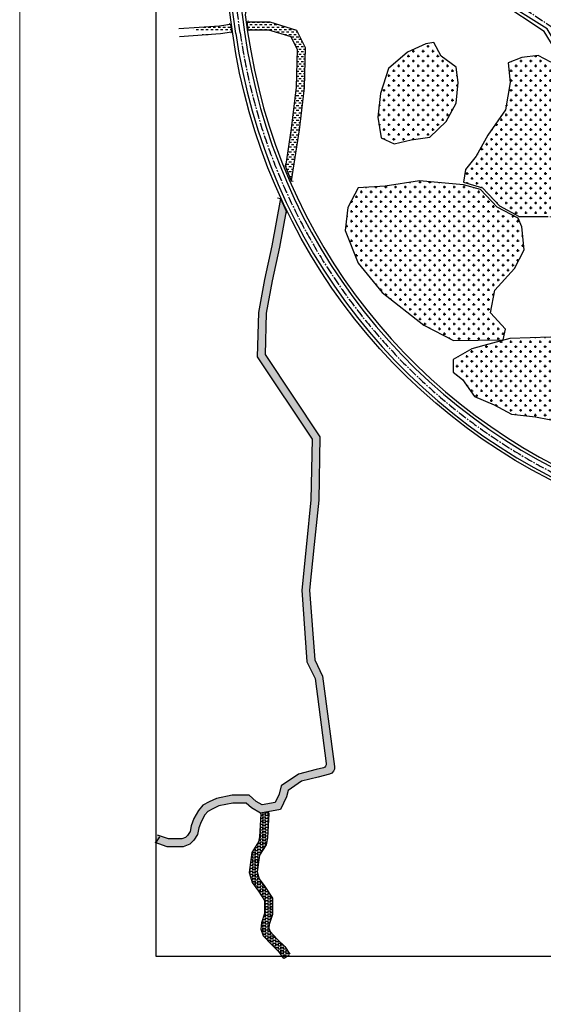
# Model space of a CAD drawing. Extents: x 537107 to 1088828, y 2045147 to 4100943.
# Drawn here: x 546577 to 547916, y 2049311 to 2051825 of the extents above; entities that cross this region are included whole.
import ezdxf

# ---------------------------------------------------------------- set-up
doc = ezdxf.new("R2010")
doc.units = 0
doc.header["$MEASUREMENT"] = 0
doc.linetypes.add('CENTER2', pattern=[1.125, 0.75, -0.125, 0.125, -0.125])
for name, color, linetype in [('ban dac v2', 157, 'CONTINUOUS'), ('D-QH1', 7, 'CONTINUOUS'), ('netthay', 153, 'CONTINUOUS'), ('Nghia Trang', 9, 'CONTINUOUS'), ('song moi', 4, 'CONTINUOUS'), ('truc duong', 8, 'CENTER2'), ('vh', 153, 'CONTINUOUS')]:
    doc.layers.add(name, color=color, linetype=linetype)
doc.layers.add('khung', color=7, linetype='CONTINUOUS', lineweight=15)
pattern_1 = [(0, (8578.19668547751, 0), (6.25, 6.25), [6.25, -6.25])]

msp = doc.modelspace()

# ---------------------------------------------------------------- hatches: boundary and pattern name
at = {"layer": 'Nghia Trang', "linetype": 'Continuous'}
h = msp.add_hatch(dxfattribs=at)
h.set_pattern_fill('CROSS', color=256, scale=50, style=0)
h.set_pattern_definition([(0, (8293.097480130498, 7.230879863724113), (12.5, 12.5), [6.25, -18.75]), (90, (8296.222480130498, 4.105879863724113), (-12.5, 12.5), [6.25, -18.75])])
h.paths.add_polyline_path([(548038.3078626695, 2051519.786957553), (547993.1430456695, 2051536.500529553), (547976.4217526697, 2051563.226241553), (547973.0725436697, 2051618.368025553), (547954.6848956677, 2051668.498738556), (547934.6143936696, 2051716.949092553), (547902.8299116695, 2051733.662664553), (547861.0225526699, 2051728.651593554), (547825.9543458277, 2051714.788428607), (547830.9126756695, 2051665.158024554), (547819.2151936694, 2051594.973025553), (547774.0503776697, 2051529.809099553), (547743.9569986693, 2051476.337672553), (547717.1963296696, 2051442.930533554), (547712.1478052189, 2051410.393816106), (547760.6617936698, 2051396.140534554), (547804.1437566692, 2051349.350534553), (547854.324136669, 2051322.614821553), (547927.9159766702, 2051322.614821553), (547971.3979396672, 2051309.251965554), (548004.8405276695, 2051305.911251553), (548034.9421556694, 2051329.296249553), (548061.7028246697, 2051376.086248553), (548079.2737946694, 2051427.887318553), (548080.9401496695, 2051452.952675553), (548063.3856786696, 2051491.380887554)])
h.paths.add_polyline_path([(547692.9434416695, 2051611.686597553), (547697.9672536695, 2051665.158024554), (547692.9434416695, 2051703.586236553), (547654.4852906697, 2051732.002309553), (547636.0811436694, 2051767.079805553), (547615.1774646709, 2051763.739091554), (547568.3462926688, 2051742.014448553), (547519.8405176693, 2051700.235520553), (547499.7700156694, 2051636.751953553), (547493.0880976696, 2051576.599098553), (547501.4446196696, 2051523.127671553), (547534.8954566695, 2051508.084457553), (547578.3856686688, 2051518.116600553), (547626.0417686702, 2051524.798028553), (547667.8656256694, 2051564.906600553)])
h = msp.add_hatch(dxfattribs=at)
h.set_pattern_fill('CROSS', color=256, scale=50, style=0)
h.set_pattern_definition([(0, (8547.632194653619, -39.42048788792454), (12.5, 12.5), [6.25, -18.75]), (90, (8550.757194653619, -42.54548788792454), (-12.5, 12.5), [6.25, -18.75])])
h.paths.add_polyline_path([(547851.4793204127, 2051318.658543034), (547797.743671527, 2051345.932155205), (547755.0963146416, 2051391.104066717), (547711.5960197141, 2051403.036284723), (547599.2013492975, 2051413.292442358), (547511.9249359701, 2051399.665828033), (547442.3765557738, 2051395.577852958), (547416.4663659991, 2051345.159444519), (547409.6478967154, 2051286.565067485), (547442.3765557738, 2051203.442803111), (547503.7427793265, 2051128.496507334), (547610.1108806609, 2051045.374261407), (547686.4777301409, 2051005.857125981), (547813.3012718104, 2051007.21977819), (547818.7560212499, 2051034.472988394), (547780.5726127521, 2051076.715428238), (547791.4821441154, 2051133.947153063), (547841.9388363048, 2051189.816207233), (547866.4853062355, 2051237.509311254), (547861.0305243117, 2051296.103688289)])
h = msp.add_hatch(dxfattribs=at)
h.set_pattern_fill('CROSS', color=256, scale=50, style=0)
h.set_pattern_definition([(0, (8692.37050351582, 90.1218204216566), (12.5, 12.5), [6.25, -18.75]), (90, (8695.49550351582, 86.9968204216566), (-12.5, 12.5), [6.25, -18.75])])
h.paths.add_polyline_path([(548034.4962420544, 2050981.09506411), (547934.1437320556, 2051014.512205111), (547830.4585120542, 2051011.171491111), (547763.5402556491, 2050992.727713639), (547733.455211053, 2050984.435778111), (547684.9576850546, 2050957.710066111), (547685.4914532065, 2050925.190326216), (547709.3298393183, 2050906.423944461), (547739.6696120007, 2050862.395101928), (547790.235910243, 2050841.463360499), (547834.3008219146, 2050817.644490027), (547895.6855810556, 2050810.668643111), (547965.9364630546, 2050797.295785111), (548012.7593850555, 2050830.722929112), (548062.9397650552, 2050890.865781112), (548094.7077480549, 2050940.986492112)])
at = {"layer": 'song moi', "ltscale": 100}
h = msp.add_hatch(dxfattribs=at)
h.set_pattern_fill('DASH', color=256, scale=50, style=0)
h.set_pattern_definition(pattern_1)
h.paths.add_polyline_path([(547256.9165703604, 2051450.013353144), (547271.6227416466, 2051413.782655753), (547291.5084430034, 2051544.183961047), (547304.1435790071, 2051651.433487417), (547307.1331864616, 2051753.77390966), (547284.9200294904, 2051798.527385524), (547216.6262229434, 2051819.43285985), (547159.5615036306, 2051819.305571696), (547161.8234700892, 2051799.310567466), (547213.6554590899, 2051799.42618353), (547270.8332245428, 2051781.923449855), (547286.9957255714, 2051749.360401719), (547284.1778390259, 2051652.898339963), (547271.6856630299, 2051546.862286332)])
edge = h.paths.add_edge_path()
edge.add_line((547115.1726052836, 2051813.595142061), (547118.2626094791, 2051793.835286949))
edge.add_line((546984.2459309911, 2051802.407006781), (546985.5880935721, 2051782.452092609))
edge.add_line((546984.2459309911, 2051802.407006781), (547088.4435911917, 2051809.415315579))
edge.add_line((547088.4435911917, 2051809.415315579), (547115.1726052836, 2051813.595142061))
edge.add_line((546985.5880935721, 2051782.452092609), (547090.6639668413, 2051789.5194698))
edge.add_line((547090.6639668413, 2051789.5194698), (547118.8873784894, 2051793.932987))
h = msp.add_hatch(dxfattribs=at)
h.set_pattern_fill('DASH', color=256, scale=50, style=0)
h.set_pattern_definition(pattern_1)
edge = h.paths.add_edge_path()
edge.add_line((546929.9551126541, 2049742.665536409), (546923.3554117469, 2049723.785813213))
edge.add_line((546923.3554117469, 2049723.785813213), (546954.0282179945, 2049713.06365669))
edge.add_line((546954.0282179945, 2049713.06365669), (546977.7017700166, 2049713.06365669))
edge.add_line((546977.7017700166, 2049713.06365669), (546995.1107094176, 2049713.06365669))
edge.add_line((546995.1107094176, 2049713.06365669), (547012.2010093532, 2049719.086674782))
edge.add_line((547012.2010093532, 2049719.086674782), (547022.4653244219, 2049729.335776324))
edge.add_line((547022.4653244219, 2049729.335776324), (547031.8945082182, 2049744.407314914))
edge.add_line((547031.8945082182, 2049744.407314914), (547035.2292880138, 2049761.124901787))
edge.add_line((547035.2292880138, 2049761.124901787), (547040.9547294297, 2049776.819500424))
edge.add_line((547040.9547294297, 2049776.819500424), (547051.0260288261, 2049794.085978418))
edge.add_line((547051.0260288261, 2049794.085978418), (547058.6873822082, 2049803.009221899))
edge.add_line((547058.6873822082, 2049803.009221899), (547070.8919076611, 2049809.785791533))
edge.add_line((547070.8919076611, 2049809.785791533), (547086.7802726841, 2049817.001894144))
edge.add_line((547086.7802726841, 2049817.001894144), (547122.3516635523, 2049824.407450689))
edge.add_line((547122.3516635523, 2049824.407450689), (547146.4408240166, 2049824.407450689))
edge.add_line((547146.4408240166, 2049824.407450689), (547156.72937013, 2049824.407450689))
edge.add_line((547156.72937013, 2049824.407450689), (547170.3403283838, 2049812.171052099))
edge.add_line((547170.3403283838, 2049812.171052099), (547193.2653492282, 2049798.814721794))
edge.add_line((547193.2653492282, 2049798.814721794), (547244.3426578508, 2049808.252556924))
edge.add_line((547244.3426578508, 2049808.252556924), (547259.4985847583, 2049840.45342262))
edge.add_line((547259.4985847583, 2049840.45342262), (547263.5196412127, 2049856.505774255))
edge.add_line((547263.5196412127, 2049856.505774255), (547298.1290184228, 2049880.028561742))
edge.add_line((547298.1290184228, 2049880.028561742), (547340.4380159563, 2049890.598344082))
edge.add_line((547340.4380159563, 2049890.598344082), (547369.0362014535, 2049898.212079681))
edge.add_arc((547364.4053421989, 2049915.606191977), 17.99999999990872, 284.9081325988584, 367.5057708454125)
edge.add_line((547382.2511129737, 2049917.957460879), (547351.829043645, 2050148.856306588))
edge.add_line((547351.829043645, 2050148.856306588), (547331.4431813153, 2050190.201338454))
edge.add_line((547331.4431813153, 2050190.201338454), (547318.2715519167, 2050367.854968397))
edge.add_line((547318.2715519167, 2050367.854968397), (547330.1360232745, 2050484.686308693))
edge.add_arc((547320.1871921077, 2050485.696634588), 10.00000000005831, 354.2013653358848, 354.2040637105713)
edge.add_line((547330.1360708453, 2050484.686777239), (547341.6359024686, 2050597.980534344))
edge.add_line((547341.6359024686, 2050597.980534344), (547344.6890107837, 2050759.87003134))
edge.add_line((547344.6890107837, 2050759.87003134), (547204.5715614179, 2050969.750563832))
edge.add_line((547204.5715614179, 2050969.750563832), (547207.5926911347, 2051075.54601559))
edge.add_line((547207.5926911347, 2051075.54601559), (547223.1175780614, 2051157.788394074))
edge.add_line((547223.1175780614, 2051157.788394074), (547241.177752487, 2051244.048749689))
edge.add_line((547241.177752487, 2051244.048749689), (547258.5392539981, 2051337.265815555))
edge.add_line((547258.5392539981, 2051337.265815555), (547243.962402525, 2051368.230292019))
edge.add_line((547243.962402525, 2051368.230292019), (547221.5566035461, 2051247.92947369))
edge.add_line((547221.5566035461, 2051247.92947369), (547203.5014219716, 2051161.692965304))
edge.add_line((547203.5014219716, 2051161.692965304), (547187.6460428983, 2051077.699819789))
edge.add_line((547187.6460428983, 2051077.699819789), (547184.3977186152, 2050963.948353547))
edge.add_line((547184.3977186152, 2050963.948353547), (547324.5743572494, 2050753.97916204))
edge.add_line((547324.5743572494, 2050753.97916204), (547321.6549855645, 2050599.180981034))
edge.add_line((547321.6549855645, 2050599.180981034), (547310.2383369675, 2050486.706724414))
edge.add_line((547310.2383369675, 2050486.706724414), (547298.1964141164, 2050368.127990982))
edge.add_line((547298.1964141164, 2050368.127990982), (547311.7854547178, 2050184.844486925))
edge.add_line((547311.7854547178, 2050184.844486925), (547332.4315183882, 2050142.971734791))
edge.add_line((547332.4315183882, 2050142.971734791), (547361.0454425496, 2049925.796433903))
edge.add_arc((547351.1311254525, 2049924.490173402), 9.99999999998568, -75.09186739986183, 7.505770843591108, ccw=False)
edge.add_line((547353.7038250386, 2049914.826777682), (547335.4412760768, 2049909.964713297))
edge.add_line((547335.4412760768, 2049909.964713297), (547289.8294296105, 2049898.569801637))
edge.add_line((547289.8294296105, 2049898.569801637), (547245.9716408206, 2049868.761191124))
edge.add_line((547245.9716408206, 2049868.761191124), (547240.5720192748, 2049847.205506759))
edge.add_line((547240.5720192748, 2049847.205506759), (547230.6171321825, 2049826.054970455))
edge.add_line((547230.6171321825, 2049826.054970455), (547196.924824805, 2049819.829457585))
edge.add_line((547196.924824805, 2049819.829457585), (547182.1836256493, 2049828.41781728))
edge.add_line((547182.1836256493, 2049828.41781728), (547164.3978179032, 2049844.407450689))
edge.add_line((547164.3978179032, 2049844.407450689), (547146.4408240166, 2049844.407450689))
edge.add_line((547146.4408240166, 2049844.407450689), (547120.2918604809, 2049844.407450689))
edge.add_line((547120.2918604809, 2049844.407450689), (547080.5308113489, 2049836.129655235))
edge.add_line((547080.5308113489, 2049836.129655235), (547061.8876843719, 2049827.662407846))
edge.add_line((547061.8876843719, 2049827.662407846), (547045.846669825, 2049818.75562548))
edge.add_line((547045.846669825, 2049818.75562548), (547034.6666652069, 2049805.734178961))
edge.add_line((547034.6666652069, 2049805.734178961), (547022.7783766035, 2049785.352610955))
edge.add_line((547022.7783766035, 2049785.352610955), (547015.9154140194, 2049766.539835592))
edge.add_line((547015.9154140194, 2049766.539835592), (547012.997237815, 2049751.910724466))
edge.add_line((547012.997237815, 2049751.910724466), (547006.7197896114, 2049741.876897055))
edge.add_line((547006.7197896114, 2049741.876897055), (547001.27747268, 2049736.442646598))
edge.add_line((547001.27747268, 2049736.442646598), (546991.6895966155, 2049733.06365669))
edge.add_line((546991.6895966155, 2049733.06365669), (546977.7017700166, 2049733.06365669))
edge.add_line((546977.7017700166, 2049733.06365669), (546957.4231500387, 2049733.06365669))
edge.add_line((546957.4231500387, 2049733.06365669), (546929.9551126541, 2049742.665536409))
h = msp.add_hatch(dxfattribs=at)
h.set_pattern_fill('ANSI36', color=256, scale=30, angle=315, style=0)
h.set_pattern_definition([(0, (9551.544898773427, -76.7791355876252), (6.5625, 3.749999999999997), [9.375, -1.875, 0, -1.875])])
h.paths.add_polyline_path([(547204.2247261301, 2049611.395609273), (547189.4427741653, 2049630.589980466), (547184.2638527382, 2049648.701956569), (547189.9685500322, 2049691.457448296), (547207.0495743066, 2049717.827961937), (547210.7101889641, 2049736.094314656), (547213.9672126563, 2049797.849463209), (547212.8777461621, 2049802.438612202), (547193.1856885685, 2049798.800002456), (547193.8434253768, 2049796.02942417), (547190.8144970691, 2049738.599102723), (547188.1891597264, 2049725.498751442), (547170.7386920006, 2049698.557873084), (547163.8879812948, 2049647.213254811), (547171.2644678678, 2049621.415846912), (547187.8792799003, 2049599.841506107), (547203.3095000164, 2049575.999254263), (547203.3095000165, 2049555.42783169), (547203.3095000165, 2049542.840486698), (547195.6606623392, 2049518.356840548), (547193.6776465317, 2049502.475292401), (547199.9276242981, 2049485.774372903), (547221.8935778218, 2049462.154035484), (547239.3591271611, 2049445.458485819), (547251.3682281076, 2049427.462083005), (547268.0043262668, 2049438.563444995), (547254.7719928734, 2049458.392939558), (547236.1386862148, 2049476.20476389), (547217.2706977356, 2049496.493810476), (547214.1329915012, 2049504.878252978), (547215.2847036939, 2049514.102068831), (547223.3095000165, 2049539.789144681), (547223.3095000165, 2049555.42783169), (547223.3095000165, 2049581.906465116)])

# ---------------------------------------------------------------- linework, layer by layer
at = {"layer": 'ban dac v2', "linetype": 'Continuous'}
msp.add_lwpolyline([(546926.6552622005, 2056135.807971453), (552068.5721236618, 2056135.807971453), (552068.5721236618, 2049433.012764), (546926.6552622005, 2049433.012764)], close=True, dxfattribs=at)
msp.add_lwpolyline([(546926.6552622005, 2056135.807971453), (552068.5721236618, 2056135.807971453), (552068.5721236618, 2049433.012764), (546926.6552622005, 2049433.012764)], close=True, dxfattribs=at)
at = {"layer": 'D-QH1', "ltscale": 30}
msp.add_line((547129.8974357756, 2051790.263246835), (547042.1847591352, 2052410.230077767), dxfattribs=at)
for points in [[(548200.0842056478, 2051159.629077929, 0.05350071831486427), (548167.2298396224, 2051401.843330139), (547925.6776283489, 2051801.547875204), (547805.5476981587, 2051877.938515747), (547608.1518610782, 2051922.200649096, 0.03002574559592142), (547606.5155045729, 2051922.068615087), (547161.0692550743, 2051859.047045394, 0.4142135623731321), (547145.7682656564, 2051838.703011309), (547152.1755754645, 2051793.415149751, 0.27043033133121), (548082.6231546476, 2050616.018382853), (548401.5785855949, 2050490.911639025, 0.4185420656726742), (548425.0035618936, 2050501.343891311), (548465.3656137825, 2050608.887207083, 0.09000238982561513), (548474.930542299, 2050661.593854647), (548474.9305422988, 2050835.834951002, 0.414213562373095), (548456.9305422988, 2050853.834951002), (548361.3298212785, 2050853.834951002, -0.414213562373095), (548200.0798212785, 2051015.084951002), (548200.0798212785, 2051159.943130612)], [(547243.962402525, 2051368.230292019), (547221.5566035461, 2051247.92947369), (547203.5014219716, 2051161.692965304), (547187.6460428983, 2051077.699819789), (547184.3977186152, 2050963.948353547), (547324.5743572494, 2050753.97916204), (547321.6549855645, 2050599.180981034), (547310.2383369675, 2050486.706724414), (547298.1964141164, 2050368.127990982), (547311.7854547178, 2050184.844486925), (547332.4315183882, 2050142.971734791), (547361.0454425496, 2049925.796433903, -0.3768598038453927), (547353.7038250386, 2049914.826777682), (547335.4412760768, 2049909.964713297), (547289.8294296105, 2049898.569801637), (547245.9716408206, 2049868.761191124), (547240.5720192748, 2049847.205506759), (547230.6171321825, 2049826.054970455), (547196.924824805, 2049819.829457585), (547182.1836256493, 2049828.41781728), (547164.3978179032, 2049844.407450689), (547146.4408240166, 2049844.407450689), (547120.2918604809, 2049844.407450689), (547080.5308113489, 2049836.129655235), (547061.8876843719, 2049827.662407846), (547045.846669825, 2049818.75562548), (547034.6666652069, 2049805.734178961), (547022.7783766035, 2049785.352610955), (547015.9154140194, 2049766.539835592), (547012.997237815, 2049751.910724466), (547006.7197896114, 2049741.876897055), (547001.27747268, 2049736.442646598), (546991.6895966155, 2049733.06365669), (546977.7017700166, 2049733.06365669), (546957.4231500387, 2049733.06365669), (546929.9551126541, 2049742.665536409)], [(547258.5392539981, 2051337.265815555), (547241.177752487, 2051244.048749689), (547223.1175780614, 2051157.788394074), (547207.5926911347, 2051075.54601559), (547204.5715614179, 2050969.750563832), (547344.6890107837, 2050759.87003134), (547341.6359024686, 2050597.980534344), (547330.1360708453, 2050484.686777239, -1.177388068353088e-05), (547330.1360232745, 2050484.686308693), (547318.2715519167, 2050367.854968397), (547331.4431813153, 2050190.201338454), (547351.829043645, 2050148.856306588), (547382.2511129737, 2049917.957460879, -0.3768598038557567), (547369.0362014535, 2049898.212079681), (547340.4380159563, 2049890.598344082), (547298.1290184228, 2049880.028561742), (547263.5196412127, 2049856.505774255), (547259.4985847583, 2049840.45342262), (547244.3426578508, 2049808.252556924), (547193.2653492282, 2049798.814721794), (547170.3403283838, 2049812.171052099), (547156.72937013, 2049824.407450689), (547146.4408240166, 2049824.407450689), (547122.3516635523, 2049824.407450689), (547086.7802726841, 2049817.001894144), (547070.8919076611, 2049809.785791533), (547058.6873822082, 2049803.009221899), (547051.0260288261, 2049794.085978418), (547040.9547294297, 2049776.819500424), (547035.2292880138, 2049761.124901787), (547031.8945082182, 2049744.407314914), (547022.4653244219, 2049729.335776324), (547012.2010093532, 2049719.086674782), (546995.1107094176, 2049713.06365669), (546977.7017700166, 2049713.06365669), (546954.0282179945, 2049713.06365669), (546923.3554117469, 2049723.785813213)]]:
    msp.add_lwpolyline(points, format="xyb", dxfattribs=at)
for points in [[(546984.2459309911, 2051802.407006781), (547088.4435911917, 2051809.415315579), (547115.1726052836, 2051813.595142061)], [(547159.5615036306, 2051819.305571696), (547216.6262229434, 2051819.43285985), (547284.9200294904, 2051798.527385524), (547307.1331864616, 2051753.77390966), (547304.1435790071, 2051651.433487417), (547291.5084430034, 2051544.183961047), (547271.6227416466, 2051413.782655753)], [(546985.5880935721, 2051782.452092609), (547090.6639668413, 2051789.5194698), (547118.8873784894, 2051793.932987)], [(547161.8234700892, 2051799.310567466), (547213.6554590899, 2051799.42618353), (547270.8332245428, 2051781.923449855), (547286.9957255714, 2051749.360401719), (547284.1778390259, 2051652.898339963), (547271.6856630299, 2051546.862286332), (547256.9165703604, 2051450.013353144)], [(547256.9080185489, 2051457.432189113), (547256.281352855, 2051451.587013209), (547271.5334876333, 2051413.802041591), (547276.3390144733, 2051412.758288356)], [(547236.0115176105, 2051370.528688383), (547243.712058314, 2051368.762078835), (547258.9271791221, 2051336.441776263), (547258.9271791221, 2051331.120252068)], [(547212.8777461622, 2049802.438612202), (547213.9672126563, 2049797.849463209), (547210.7101889641, 2049736.094314657), (547207.0495743067, 2049717.827961937), (547189.9685500322, 2049691.457448295), (547184.2638527382, 2049648.701956568), (547189.4427741652, 2049630.589980467), (547204.2247261322, 2049611.395609271), (547223.3095000165, 2049581.906465116), (547223.3095000165, 2049555.42783169), (547223.3095000165, 2049539.789144681), (547215.284703694, 2049514.102068831), (547214.1329915014, 2049504.878252978), (547217.2706977352, 2049496.493810476), (547236.1386862127, 2049476.204763894), (547254.7719928724, 2049458.392939559), (547268.0043262669, 2049438.563444994)], [(547193.1688467631, 2049798.870945028), (547193.8434253768, 2049796.02942417), (547190.814497069, 2049738.599102722), (547188.1891597263, 2049725.498751442), (547170.7386920007, 2049698.557873084), (547163.8879812948, 2049647.213254811), (547171.2644678678, 2049621.415846912), (547187.8792799009, 2049599.841506107), (547203.3095000165, 2049575.999254263), (547203.3095000165, 2049555.42783169), (547203.3095000165, 2049542.840486698), (547195.6606623391, 2049518.356840548), (547193.6776465317, 2049502.475292401), (547199.927624298, 2049485.774372903), (547221.8935778204, 2049462.154035485), (547239.3591271607, 2049445.45848582), (547251.3682281072, 2049427.462083005)]]:
    msp.add_lwpolyline(points, dxfattribs=at)
msp.add_arc((548626.2458182218, 2052001.966059408), 1511.250000000322, 188.0527402124322, 248.5829541994341, dxfattribs=at)
at = {"layer": 'khung', "color": 11, "ltscale": 100}
msp.add_lwpolyline([(546577.4635754939, 2048189.501029538), (552517.4635754939, 2048189.501029538), (552517.4635754939, 2056599.501029538), (546577.4635754939, 2056599.501029538)], close=True, dxfattribs=at)
at = {"layer": 'netthay', "ltscale": 100}
for p, q in [((546934.5509387391, 2049738.251214507), (546926.2275671848, 2049725.772372976)), ((547266.0876822013, 2049436.153476219), (547253.802546279, 2049427.546767477))]:
    msp.add_line(p, q, dxfattribs=at)
at = {"layer": 'netthay', "ltscale": 100, "const_width": 2}
for points in [[(547112.4707496652, 2051816.659384264), (547115.9931767321, 2051812.664511407), (547119.040835204, 2051792.939801855), (547116.9512133925, 2051790.526616067)], [(547161.595848407, 2051823.609584961), (547159.3198712637, 2051818.794356033), (547161.8635890543, 2051798.998349141), (547164.5406322418, 2051797.259549345)]]:
    msp.add_lwpolyline(points, dxfattribs=at)
at = {"layer": 'Nghia Trang', "linetype": 'Continuous'}
for points in [[(547692.9434416695, 2051611.686597553), (547697.9672536695, 2051665.158024554), (547692.9434416695, 2051703.586236553), (547654.4852906697, 2051732.002309553), (547636.0811436694, 2051767.079805553), (547615.1774646709, 2051763.739091554), (547568.3462926688, 2051742.014448553), (547519.8405176693, 2051700.235520553), (547499.7700156694, 2051636.751953553), (547493.0880976696, 2051576.599098553), (547501.4446196696, 2051523.127671553), (547534.8954566695, 2051508.084457553), (547578.3856686688, 2051518.116600553), (547626.0417686702, 2051524.798028553), (547667.8656256694, 2051564.906600553)], [(547851.4793204127, 2051318.658543034), (547797.743671527, 2051345.932155205), (547755.0963146416, 2051391.104066717), (547711.5960197141, 2051403.036284723), (547599.2013492975, 2051413.292442358), (547511.9249359701, 2051399.665828033), (547442.3765557738, 2051395.577852958), (547416.4663659991, 2051345.159444519), (547409.6478967154, 2051286.565067485), (547442.3765557738, 2051203.442803111), (547503.7427793265, 2051128.496507334), (547610.1108806609, 2051045.374261407), (547686.4777301409, 2051005.857125981), (547813.3012718104, 2051007.21977819), (547818.7560212499, 2051034.472988394), (547780.5726127521, 2051076.715428238), (547791.4821441154, 2051133.947153063), (547841.9388363048, 2051189.816207233), (547866.4853062355, 2051237.509311254), (547861.0305243117, 2051296.103688289)], [(548034.4962420544, 2050981.09506411), (547934.1437320556, 2051014.512205111), (547830.4585120542, 2051011.171491111), (547763.5402556491, 2050992.727713639), (547733.455211053, 2050984.435778111), (547684.9576850546, 2050957.710066111), (547685.4914532065, 2050925.190326216), (547709.3298393183, 2050906.423944461), (547739.6696120007, 2050862.395101928), (547790.235910243, 2050841.463360499), (547834.3008219146, 2050817.644490027), (547895.6855810556, 2050810.668643111), (547965.9364630546, 2050797.295785111), (548012.7593850555, 2050830.722929112), (548062.9397650552, 2050890.865781112), (548094.7077480549, 2050940.986492112)]]:
    msp.add_lwpolyline(points, close=True, dxfattribs=at)
msp.add_lwpolyline([(547934.6143936696, 2051716.949092553), (547902.8299116695, 2051733.662664553), (547861.0225526699, 2051728.651593554), (547825.9543458277, 2051714.788428607), (547830.9126756695, 2051665.158024554), (547819.2151936694, 2051594.973025553), (547774.0503776697, 2051529.809099553), (547743.9569986693, 2051476.337672553), (547717.1963296696, 2051442.930533554), (547712.1478052189, 2051410.393816106), (547760.6617936698, 2051396.140534554), (547804.1437566692, 2051349.350534553), (547854.324136669, 2051322.614821553), (547927.9159766702, 2051322.614821553)], dxfattribs=at)
at = {"layer": 'truc duong', "ltscale": 30}
msp.add_line((547141.0365056201, 2051791.839198293), (547053.1261441904, 2052413.203296042), dxfattribs=at)
msp.add_lwpolyline([(547609.2638068853, 2051934.041272182), (547810.6570309091, 2051891.157586031), (547938.7523550611, 2051805.806064124), (548118.3645472865, 2051522.90487448), (548178.0539419871, 2051404.936855381)], dxfattribs=at)
msp.add_arc((548626.2458182215, 2052001.966059408), 1499.999999999882, 188.0527402124319, 248.582954199435, dxfattribs=at)
at = {"layer": 'vh', "ltscale": 30, "elevation": -2.635493697610785e-08}
msp.add_lwpolyline([(548304.3941253956, 2050202.751672613), (548396.2633994888, 2050447.534231755, 0.4098982669586289), (548389.4104389172, 2050462.922130222), (548071.4859648985, 2050587.624492586, -0.2704303313312116), (547121.9763194417, 2051789.142570242), (547034.2230920754, 2052409.396020009, -0.07199320656841243), (547034.5220848684, 2052503.077103498), (547053.9274255281, 2052634.197322713, 0.2183257343304796), (547051.134492212, 2052643.802337293), (547039.0183474066, 2052657.816720451, 0.1922244016272737), (547031.1180811962, 2052661.910617807), (546797.9289939326, 2052684.903311686), (546801.8540031391, 2052724.710274679), (547031.6891814048, 2052702.048279821, 0.1866949460280659), (547040.0330016754, 2052704.365198935), (547066.0225567253, 2052723.715444966, 0.1866949460283736), (547070.6345444804, 2052731.044634541), (547130.7710682392, 2053039.543084086, 0.4482729094913875), (547125.3473358932, 2053046.672995617), (546854.6515120785, 2053067.734343418)], format="xyb", dxfattribs=at)
at = {"layer": 'vh', "ltscale": 30}
msp.add_lwpolyline([(548192.0873234216, 2051159.405751576, 0.05343602723607137), (548159.5326327911, 2051399.643386435), (547917.5321563131, 2051795.264747936), (547804.2557144975, 2051869.776723921), (547608.8087712846, 2051914.212167437, 0.03028945541620708), (547607.1579992807, 2051914.079845758), (547164.1702107501, 2051851.406098208, 0.414213562372386), (547153.9695511382, 2051837.843408818), (547160.0966917983, 2051794.535826344, 0.2704303313311948), (548085.5443847458, 2050623.465960628), (548402.6102428217, 2050499.10038088, 0.4185420656735003), (548418.2268936876, 2050506.055215737), (548457.3656137827, 2050610.339005513, 0.09000238982551574), (548466.9305422991, 2050663.045653076), (548466.930542299, 2050833.834951002, 0.4142135623722544), (548454.930542299, 2050845.834951002), (548361.3298212785, 2050845.834951002, -0.414213562373095), (548192.0798212785, 2051015.084951002), (548192.0798212785, 2051159.943130612)], format="xyb", dxfattribs=at)

doc.saveas('drawing.dxf')
